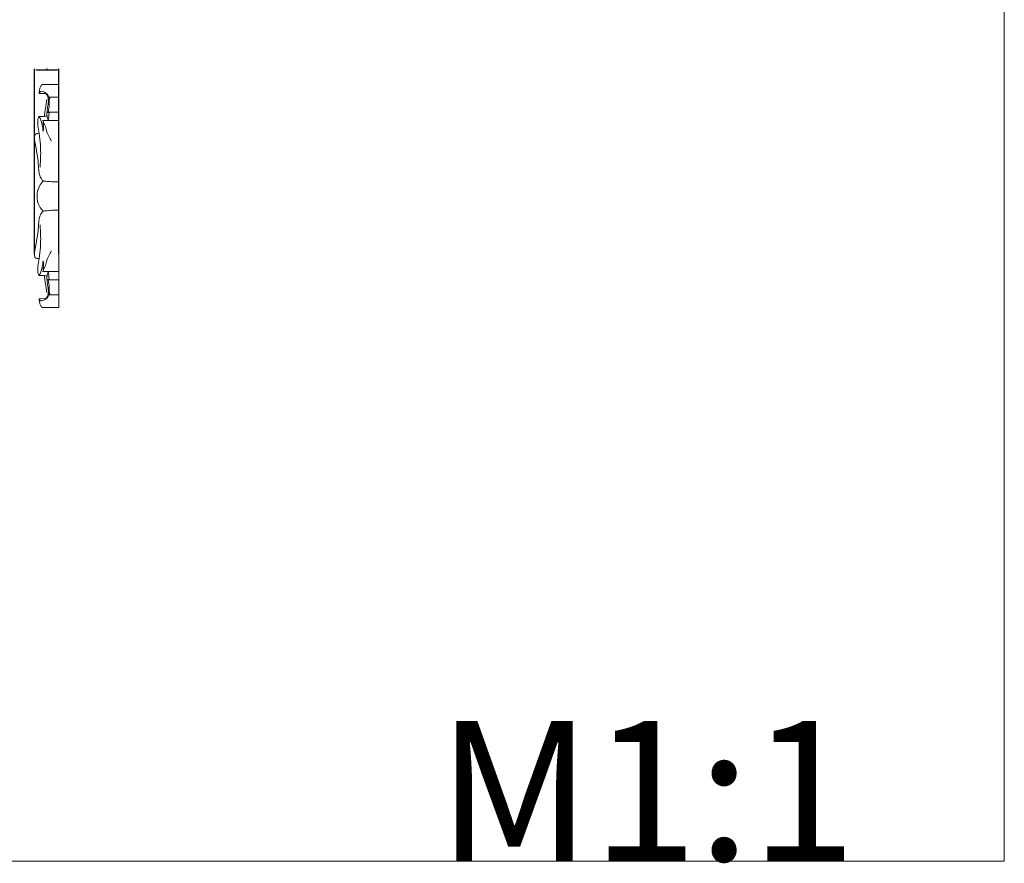
# Model space of a CAD drawing. Units: millimetres. Extents: x 0 to 1341, y 28 to 1187.
# Drawn here: x 694 to 1341, y 28 to 582 of the extents above; entities that cross this region are included whole.
import ezdxf

# ---------------------------------------------------------------- set-up
doc = ezdxf.new("R2010")
doc.units = ezdxf.units.MM
doc.header["$MEASUREMENT"] = 0
doc.layers.get('0').update_dxf_attribs({"lineweight": 5})
doc.styles.add('Arial', font='arial.ttf')
doc.dimstyles.new('Default 42', dxfattribs={"dimtxt": 1, "dimasz": 1, "dimexe": 0.5, "dimexo": 0.5, "dimgap": 0.25, "dimtad": 1, "dimtoh": 1, "dimdec": 0, "dimzin": 1, "dimdsep": 46, "dimtxsty": 'Arial', "dimcen": 0.5, "dimazin": 0, "dimtfac": 1, "dimtdec": 4, "dimtix": 1, "dimtmove": 1, "dimatfit": 3, "dimfxl": 1, "dimtolj": 1, "dimtzin": 1, "dimarcsym": 0})

# ---------------------------------------------------------------- blocks, each defined once
blk = doc.blocks.new('*D1')
at = {"color": 0, "lineweight": -2, "transparency": 16777216}
for p, q in [((703.55, 428.35), (703.55, 549.81)), ((704.55, 549.31), (718.55, 549.31)), ((719.55, 428.35), (719.55, 549.81))]:
    blk.add_line(p, q, dxfattribs=at)
at = {"color": 0, "transparency": 16777216}
for points in [[(704.55, 549.48), (704.55, 549.14), (703.55, 549.31)], [(718.55, 549.48), (718.55, 549.14), (719.55, 549.31)]]:
    blk.add_solid(points, dxfattribs=at)
at = {"layer": 'Defpoints', "color": 0, "transparency": 16777216}
for p in [(719.55, 549.31), (703.55, 427.85), (719.55, 427.85)]:
    blk.add_point(p, dxfattribs=at)
at = {"color": 0, "transparency": 16777216, "insert": (711.55, 550.07), "char_height": 1, "attachment_point": 5, "style": 'Arial'}
blk.add_mtext('\\A1;16', dxfattribs=at)

msp = doc.modelspace()

# ---------------------------------------------------------------- linework, layer by layer
for p, q in [((708.96, 539.5), (719.55, 539.5)), ((719.55, 393.14), (719.55, 539.5)), ((706.61, 533.76), (710.92, 533.66)), ((713.71, 531.22), (719.55, 531.22)), ((712.62, 529.49), (711.47, 529.27)), ((713.16, 521.3), (719.55, 521.3)), ((712.56, 515.99), (709.07, 515.91)), ((712.56, 515.99), (719.55, 515.99)), ((712.56, 416.65), (709.07, 416.74)), ((712.56, 416.65), (719.55, 416.65)), ((713.16, 411.34), (719.55, 411.34)), ((712.62, 403.15), (711.47, 403.38)), ((713.71, 401.43), (719.55, 401.43)), ((706.61, 398.88), (710.92, 398.99)), ((708.96, 393.14), (719.55, 393.14))]:
    msp.add_line(p, q)
msp.add_lwpolyline([(0, 29.55), (1340.73, 29.55), (1340.73, 1186.62), (0, 1186.62)], close=True)
for points, knots in [([(708.96, 539.5), (708.76, 539.5), (708.15, 539.38), (707.39, 538.26), (706.87, 536.34), (706.62, 534.72), (706.61, 533.76)], [0, 0, 0, 0, 0.357484, 1.062339, 2.173943, 3.829681, 3.829681, 3.829681, 3.829681]), ([(706.61, 533.76), (706.68, 533.96), (706.92, 534.42), (707.56, 535.41), (710.06, 534.59), (712.33, 533.29), (713.06, 531.18), (713.19, 530.54)], [0, 0, 0, 0, 0.368129, 0.92012, 1.825511, 4.372746, 5.498616, 5.498616, 5.498616, 5.498616]), ([(710.92, 533.66), (711.3, 533.31), (712.53, 531.88), (712.77, 528.46), (712.1, 524.83), (711.77, 521.59), (711.55, 519.66), (711.46, 518.83)], [0, 0, 0, 0, 0.90239, 3.211894, 5.459904, 7.355672, 8.796571, 8.796571, 8.796571, 8.796571]), ([(713.71, 531.22), (713.56, 530.77), (713.17, 529.43), (713.1, 526.61), (713.07, 523.84), (712.48, 521.88), (712.36, 521.28), (712.32, 521.06)], [0, 0, 0, 0, 0.81993, 2.388628, 4.833404, 5.526346, 5.898756, 5.898756, 5.898756, 5.898756]), ([(713.08, 529.24), (713.07, 529.58), (713.18, 530.14), (713.07, 531.13), (713.57, 531.22), (713.71, 531.22)], [0, 0, 0, 0, 0.573469, 1.073549, 1.334725, 1.334725, 1.334725, 1.334725]), ([(711.47, 529.27), (711.34, 528.4), (710.97, 525.78), (710.48, 522.23), (710.06, 519.55), (709.91, 518.61)], [0, 0, 0, 0, 1.508148, 4.550846, 6.178379, 6.178379, 6.178379, 6.178379]), ([(706.38, 518.46), (706.16, 518.14), (705.66, 517.22), (705.58, 515.15), (705.62, 511.78), (706.86, 506.66), (707.68, 497.58), (707.61, 490.17), (707.13, 485.31)], [0, 0, 0, 0, 0.679652, 1.774226, 3.480492, 6.499013, 10.776597, 19.170632, 19.170632, 19.170632, 19.170632]), ([(711.75, 518.91), (711.42, 518.82), (709.99, 518.47), (708.17, 518.73), (706.73, 518.51), (706.38, 518.46)], [0, 0, 0, 0, 0.623451, 2.599252, 3.222761, 3.222761, 3.222761, 3.222761]), ([(709.11, 508.78), (709.06, 509.49), (708.85, 511.52), (708.12, 514.36), (707.5, 517.03), (706.68, 518.13), (706.38, 518.46)], [0, 0, 0, 0, 1.222798, 3.501506, 5.074658, 5.856081, 5.856081, 5.856081, 5.856081]), ([(712.56, 515.99), (712.28, 516.53), (711.92, 517.49), (711.78, 518.5), (711.75, 518.91)], [0, 0, 0, 0, 1.054734, 1.748868, 1.748868, 1.748868, 1.748868]), ([(712.32, 521.06), (712.42, 521.17), (712.68, 521.36), (713, 521.35), (713.16, 521.3)], [0, 0, 0, 0, 0.2445148, 0.5412107, 0.5412107, 0.5412107, 0.5412107]), ([(713.16, 521.3), (713.07, 520.79), (712.89, 519.63), (713.04, 517.83), (712.74, 516.58), (712.56, 515.99)], [0, 0, 0, 0, 0.897965, 2.008585, 3.074299, 3.074299, 3.074299, 3.074299]), ([(709.07, 515.91), (709.14, 515.02), (709.24, 513.06), (709.45, 510.66), (709.2, 509.19), (709.11, 508.78)], [0, 0, 0, 0, 1.531182, 3.392112, 4.099434, 4.099434, 4.099434, 4.099434]), ([(709.07, 515.91), (709.18, 515.22), (709.48, 514.1), (710.75, 512.11), (711.27, 508.39), (713.2, 505.1), (714.46, 502.91), (714.76, 502.43)], [0, 0, 0, 0, 1.209058, 1.949473, 4.074464, 7.495131, 8.481233, 8.481233, 8.481233, 8.481233]), ([(706.6, 507.26), (706.06, 507.37), (705.31, 507.35), (704.23, 507.18), (703.59, 506.1), (703.48, 503.52), (703.98, 499.86), (705.21, 494.3), (706.03, 488.48), (706.17, 483.19), (706.9, 479.47), (708.07, 477.48), (708.97, 476.41), (709.16, 476.2)], [0, 0, 0, 0, 0.990778, 1.335979, 1.880284, 2.959243, 5.760705, 8.197001, 12.794021, 15.839382, 17.291368, 19.265822, 19.75055, 19.75055, 19.75055, 19.75055]), ([(709.16, 456.44), (708.18, 457.41), (705.95, 460.32), (704.66, 466.32), (706.01, 472.28), (708.21, 475.18), (709.17, 476.15)], [0, 0, 0, 0, 2.414582, 6.278811, 10.131269, 12.523736, 12.523736, 12.523736, 12.523736]), ([(709.16, 476.2), (710.38, 476.09), (712.97, 475.88), (716.43, 475.55), (718.68, 475.57), (719.55, 475.59)], [0, 0, 0, 0, 2.18812, 4.649509, 6.212932, 6.212932, 6.212932, 6.212932]), ([(706.6, 425.38), (706.06, 425.27), (705.31, 425.3), (704.23, 425.46), (703.59, 426.54), (703.48, 429.12), (703.98, 432.78), (705.21, 438.35), (706.03, 444.17), (706.17, 449.46), (706.9, 453.17), (708.07, 455.16), (708.97, 456.24), (709.16, 456.44)], [0, 0, 0, 0, 0.990778, 1.335979, 1.880284, 2.959243, 5.760705, 8.197001, 12.794021, 15.839382, 17.291368, 19.265822, 19.75055, 19.75055, 19.75055, 19.75055]), ([(709.16, 456.44), (710.38, 456.56), (712.97, 456.76), (716.43, 457.09), (718.68, 457.08), (719.55, 457.06)], [0, 0, 0, 0, 2.18812, 4.649509, 6.212932, 6.212932, 6.212932, 6.212932]), ([(706.38, 414.18), (706.16, 414.5), (705.66, 415.42), (705.58, 417.49), (705.62, 420.86), (706.86, 425.98), (707.68, 435.07), (707.61, 442.48), (707.13, 447.33)], [0, 0, 0, 0, 0.679652, 1.774226, 3.480492, 6.499013, 10.776597, 19.170632, 19.170632, 19.170632, 19.170632]), ([(709.07, 416.74), (709.18, 417.43), (709.48, 418.54), (710.75, 420.53), (711.27, 424.25), (713.2, 427.54), (714.46, 429.74), (714.76, 430.22)], [0, 0, 0, 0, 1.209058, 1.949473, 4.074464, 7.495131, 8.481233, 8.481233, 8.481233, 8.481233]), ([(709.11, 423.86), (709.06, 423.15), (708.85, 421.12), (708.12, 418.28), (707.5, 415.62), (706.68, 414.52), (706.38, 414.18)], [0, 0, 0, 0, 1.222798, 3.501506, 5.074658, 5.856081, 5.856081, 5.856081, 5.856081]), ([(709.07, 416.74), (709.14, 417.62), (709.24, 419.59), (709.45, 421.98), (709.2, 423.46), (709.11, 423.86)], [0, 0, 0, 0, 1.531182, 3.392112, 4.099434, 4.099434, 4.099434, 4.099434]), ([(711.75, 413.74), (711.42, 413.83), (709.99, 414.17), (708.17, 413.91), (706.73, 414.13), (706.38, 414.18)], [0, 0, 0, 0, 0.623451, 2.599252, 3.222761, 3.222761, 3.222761, 3.222761]), ([(712.56, 416.65), (712.28, 416.11), (711.92, 415.15), (711.78, 414.14), (711.75, 413.74)], [0, 0, 0, 0, 1.054734, 1.748868, 1.748868, 1.748868, 1.748868]), ([(713.16, 411.34), (713.07, 411.86), (712.89, 413.02), (713.04, 414.81), (712.74, 416.06), (712.56, 416.65)], [0, 0, 0, 0, 0.897965, 2.008585, 3.074299, 3.074299, 3.074299, 3.074299]), ([(711.47, 403.38), (711.34, 404.24), (710.97, 406.86), (710.48, 410.42), (710.06, 413.1), (709.91, 414.03)], [0, 0, 0, 0, 1.508148, 4.550846, 6.178379, 6.178379, 6.178379, 6.178379]), ([(710.92, 398.99), (711.3, 399.34), (712.53, 400.76), (712.77, 404.18), (712.1, 407.81), (711.77, 411.06), (711.55, 412.98), (711.46, 413.81)], [0, 0, 0, 0, 0.90239, 3.211894, 5.459904, 7.355672, 8.796571, 8.796571, 8.796571, 8.796571]), ([(712.32, 411.58), (712.42, 411.48), (712.68, 411.28), (713, 411.3), (713.16, 411.34)], [0, 0, 0, 0, 0.2445148, 0.5412107, 0.5412107, 0.5412107, 0.5412107]), ([(713.71, 401.43), (713.56, 401.88), (713.17, 403.22), (713.1, 406.04), (713.07, 408.81), (712.48, 410.76), (712.36, 411.37), (712.32, 411.58)], [0, 0, 0, 0, 0.81993, 2.388628, 4.833404, 5.526346, 5.898756, 5.898756, 5.898756, 5.898756]), ([(706.61, 398.88), (706.68, 398.68), (706.92, 398.23), (707.56, 397.24), (710.06, 398.06), (712.33, 399.36), (713.06, 401.46), (713.19, 402.11)], [0, 0, 0, 0, 0.368129, 0.92012, 1.825511, 4.372746, 5.498616, 5.498616, 5.498616, 5.498616]), ([(713.08, 403.4), (713.07, 403.07), (713.18, 402.51), (713.07, 401.52), (713.57, 401.43), (713.71, 401.43)], [0, 0, 0, 0, 0.573469, 1.073549, 1.334725, 1.334725, 1.334725, 1.334725]), ([(708.96, 393.14), (708.76, 393.15), (708.15, 393.26), (707.39, 394.39), (706.87, 396.31), (706.62, 397.92), (706.61, 398.88)], [0, 0, 0, 0, 0.357484, 1.062339, 2.173943, 3.829681, 3.829681, 3.829681, 3.829681])]:
    msp.add_open_spline(points, degree=3, knots=knots)

# ---------------------------------------------------------------- texts
at = {"insert": (967.94, 121.51), "char_height": 91.8306, "width": 343.5351, "attachment_point": 1, "line_spacing_factor": 0.963855}
msp.add_mtext('\\fArial;M1:1', dxfattribs=at)

# ---------------------------------------------------------------- dimensions: what is measured, and where the dimension line sits
dim = msp.add_linear_dim(base=(719.55, 549.31), p1=(703.55, 427.85), p2=(719.55, 427.85), dimstyle='Default 42')
dim.commit()
dim.dimension.update_dxf_attribs({"geometry": '*D1', "text_midpoint": (711.55, 550.07)})

doc.saveas('drawing.dxf')
